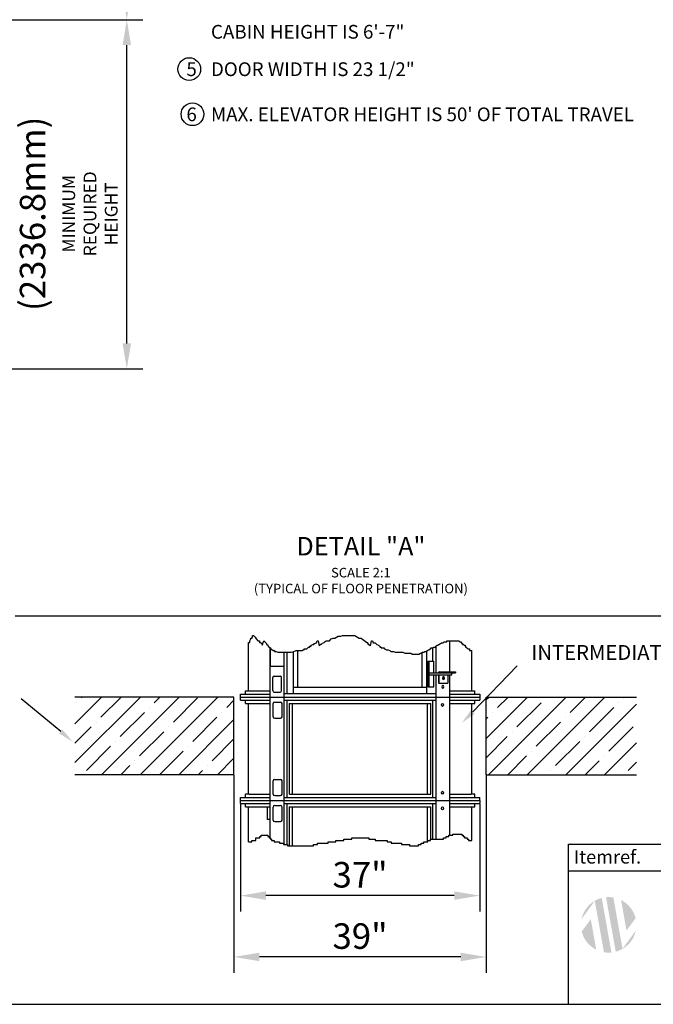
# Model space of a CAD drawing. Units: millimetres. Extents: x -23002 to -3121, y 3242 to 18332.
# Drawn here: x -16335 to -11357, y 3242 to 10978 of the extents above; entities that cross this region are included whole.
import ezdxf

# ---------------------------------------------------------------- set-up
doc = ezdxf.new("R2010")
doc.units = ezdxf.units.MM
doc.header["$LTSCALE"] = 170
doc.header["$MEASUREMENT"] = 0
doc.layers.add('BOAT', color=15, linetype='Continuous')
doc.layers.add('DIM', color=5, linetype='Continuous')
doc.styles.get("Standard").update_dxf_attribs({"font": 'times.ttf'})
doc.dimstyles.new('ISO-25', dxfattribs={"dimtxt": 2.5, "dimasz": 2.5, "dimexe": 1.25, "dimexo": 0.625, "dimtad": 1, "dimtxsty": 'Standard', "dimcen": 2.5, "dimadec": 0, "dimazin": 0, "dimtfac": 1, "dimtmove": 0, "dimatfit": 3, "dimfxl": 1, "dimarcsym": 0})

# ---------------------------------------------------------------- blocks, each defined once
blk = doc.blocks.new('*D1')
at = {"color": 0, "linetype": 'ByBlock', "transparency": 16777216}
for p, q in [((-14600.4, 4814.7), (-14600.4, 3971.2)), ((-12720.8, 4814.7), (-12720.8, 3971.2)), ((-12920.8, 4096.2), (-14400.4, 4096.2))]:
    blk.add_line(p, q, dxfattribs=at)
for points in [[(-14400.4, 4129.6), (-14400.4, 4062.9), (-14600.4, 4096.2)], [(-12920.8, 4129.6), (-12920.8, 4062.9), (-12720.8, 4096.2)]]:
    blk.add_solid(points, dxfattribs=at)
at = {"layer": 'DEFPOINTS', "color": 0, "linetype": 'ByBlock', "transparency": 16777216}
for p in [(-14600.4, 4819.3), (-12720.8, 4819.3), (-14600.4, 4096.2)]:
    blk.add_point(p, dxfattribs=at)
at = {"color": 0, "linetype": 'ByBlock', "transparency": 16777216, "insert": (-13660.6, 4234.1), "char_height": 200.5, "attachment_point": 5}
blk.add_mtext('37"', dxfattribs=at)
blk = doc.blocks.new('*D2')
at = {"color": 0, "linetype": 'ByBlock', "transparency": 16777216}
for p, q in [((-14651.2, 5041.5), (-14651.2, 3489.4)), ((-12670, 5041.5), (-12670, 3489.4)), ((-12870, 3614.4), (-14451.2, 3614.4))]:
    blk.add_line(p, q, dxfattribs=at)
for points in [[(-14451.2, 3647.7), (-14451.2, 3581.1), (-14651.2, 3614.4)], [(-12870, 3647.7), (-12870, 3581.1), (-12670, 3614.4)]]:
    blk.add_solid(points, dxfattribs=at)
at = {"layer": 'DEFPOINTS', "color": 0, "linetype": 'ByBlock', "transparency": 16777216}
for p in [(-14651.2, 5046.1), (-12670, 5046.1), (-14651.2, 3614.4)]:
    blk.add_point(p, dxfattribs=at)
at = {"color": 0, "linetype": 'ByBlock', "transparency": 16777216, "insert": (-13660.6, 3752.3), "char_height": 200.5, "attachment_point": 5}
blk.add_mtext('39"', dxfattribs=at)
blk = doc.blocks.new('*D9')
at = {"layer": 'DEFPOINTS', "color": 0, "transparency": 16777216}
for p in [(-16824, 13720.9), (-15493.1, 13720.9), (-16824, 10977.7)]:
    blk.add_point(p, dxfattribs=at)
at = {"layer": 'DIM', "color": 0, "lineweight": -2, "transparency": 16777216}
for p, q in [((-16819.3, 13720.9), (-15368.1, 13720.9)), ((-15493.1, 11177.7), (-15493.1, 13520.9)), ((-16819.3, 10977.7), (-15368.1, 10977.7))]:
    blk.add_line(p, q, dxfattribs=at)
at = {"layer": 'DIM', "color": 0, "transparency": 16777216}
for points in [[(-15526.4, 13520.9), (-15459.8, 13520.9), (-15493.1, 13720.9)], [(-15526.4, 11177.7), (-15459.8, 11177.7), (-15493.1, 10977.7)]]:
    blk.add_solid(points, dxfattribs=at)
at = {"layer": 'DIM', "color": 0, "transparency": 16777216, "insert": (-16116.7, 12195.9), "char_height": 200.5, "attachment_point": 5, "rotation": 90}
blk.add_mtext('7\'-8"\\P(2336.8mm)\\P{\\H0.49875x;MINIMUM \\PREQUIRED\\PHEIGHT}', dxfattribs=at)
blk = doc.blocks.new('*D15')
at = {"layer": 'DEFPOINTS', "color": 0, "transparency": 16777216}
for p in [(-16824, 10977.7), (-15493.1, 10977.7), (-16824, 8234.5)]:
    blk.add_point(p, dxfattribs=at)
at = {"layer": 'DIM', "color": 0, "lineweight": -2, "transparency": 16777216}
for p, q in [((-16819.3, 10977.7), (-15368.1, 10977.7)), ((-15493.1, 8434.5), (-15493.1, 10777.7)), ((-16819.3, 8234.5), (-15368.1, 8234.5))]:
    blk.add_line(p, q, dxfattribs=at)
at = {"layer": 'DIM', "color": 0, "transparency": 16777216}
for points in [[(-15526.4, 10777.7), (-15459.8, 10777.7), (-15493.1, 10977.7)], [(-15526.4, 8434.5), (-15459.8, 8434.5), (-15493.1, 8234.5)]]:
    blk.add_solid(points, dxfattribs=at)
at = {"layer": 'DIM', "color": 0, "transparency": 16777216, "insert": (-16116.7, 9452.7), "char_height": 200.5, "attachment_point": 5, "rotation": 90}
blk.add_mtext('7\'-8"\\P(2336.8mm)\\P{\\H0.49875x;MINIMUM \\PREQUIRED\\PHEIGHT}', dxfattribs=at)
blk = doc.blocks.new('TITLE BLOCK')
h = blk.add_hatch(color=1)
h.paths.add_polyline_path([(11673.9, 819.3), (11716.5, 580.1), (11788.2, 676.3, 0.219853)])
h.paths.add_polyline_path([(11436.1, 668.3), (11364.5, 572.1, 0.219853), (11478.7, 429.1)])
h.paths.add_polyline_path([(11467.5, 812.5), (11467.3, 813.1, 0.212942), (11362.9, 669.3)])
h.paths.add_polyline_path([(11521.8, 835.4, 0.067685), (11467.3, 813.1), (11539.3, 409.2, 0.067685), (11598.1, 407.1)])
h.paths.add_polyline_path([(11613.4, 839.2, 0.066513), (11555.6, 841.3), (11631.9, 413.2, 0.066513), (11685.3, 435.2)])
h.paths.add_polyline_path([(11789.8, 579.1), (11685.2, 436.1), (11685.3, 435.2, 0.212942)])
for p, q in [((11259.7, 1256.9), (20162.8, 1256.9)), ((11259.7, 0), (11259.7, 1256.9))]:
    blk.add_line(p, q)
at = {"color": 0}
for p, q in [((11259.7, 1047.4), (20162.8, 1047.4)), ((281.6, 0), (20162.8, 0))]:
    blk.add_line(p, q, dxfattribs=at)
at = {"insert": (11303.2, 1210.4), "char_height": 104.74, "width": 784.504, "attachment_point": 1}
blk.add_mtext('Itemref.', dxfattribs=at)

msp = doc.modelspace()

# ---------------------------------------------------------------- hatches: boundary and pattern name
at = {"layer": 'BOAT'}
h = msp.add_hatch(dxfattribs=at)
h.set_pattern_fill('ANSI35', color=256, scale=860, style=0)
h.set_pattern_definition([(45, (0, -241.6), (-152.028, 152.028), []), (45, (152.03, -241.6), (-152.028, 152.028), [268.75, -53.75, 0, -53.75])])
h.paths.add_polyline_path([(-14651.201, 5046.076), (-14651.201, 5655.676), (-15900.622, 5655.676), (-15900.622, 5046.076)])
h.paths.add_polyline_path([(-11488.117, 5046.076), (-11488.117, 5655.676), (-12670.001, 5655.676), (-12670.001, 5046.076)])

# ---------------------------------------------------------------- linework, layer by layer
for p, q in [((-14525.67, 6099.105), (-14518.8, 6112.833)), ((-14518.8, 6112.833), (-14518.8, 6119.697)), ((-14518.8, 6119.697), (-14511.93, 6119.697)), ((-14511.93, 6119.697), (-14505.06, 6126.561)), ((-14505.06, 6126.561), (-14505.06, 6140.289)), ((-14505.06, 6140.289), (-14498.189, 6140.289)), ((-14498.189, 6140.289), (-14484.449, 6126.561)), ((-14484.449, 6126.561), (-14477.578, 6112.833)), ((-14477.578, 6112.833), (-14463.838, 6099.105)), ((-13900.474, 6099.105), (-13886.733, 6112.833)), ((-13886.733, 6112.833), (-13872.993, 6119.697)), ((-13872.993, 6119.697), (-13859.252, 6119.697)), ((-13859.252, 6119.697), (-13845.512, 6126.561)), ((-13845.512, 6126.561), (-13831.771, 6133.425)), ((-13831.771, 6133.425), (-13811.16, 6133.425)), ((-13811.16, 6133.425), (-13797.42, 6140.289)), ((-13797.42, 6140.289), (-13701.236, 6140.289)), ((-13701.236, 6140.289), (-13694.365, 6133.425)), ((-13694.365, 6133.425), (-13680.625, 6126.561)), ((-13680.625, 6126.561), (-13666.884, 6119.697)), ((-13666.884, 6119.697), (-13653.144, 6119.697)), ((-13653.144, 6119.697), (-13646.273, 6112.833)), ((-13646.273, 6112.833), (-13632.533, 6105.969)), ((-14537.403, 5705.675), (-14537.403, 6085.377)), ((-14537.403, 6085.377), (-14525.67, 6085.377)), ((-14525.67, 6085.377), (-14525.67, 6099.105)), ((-14463.838, 6099.105), (-14450.097, 6099.105)), ((-14450.097, 6099.105), (-14450.097, 6085.377)), ((-14450.097, 6085.377), (-14443.227, 6085.377)), ((-14443.227, 6085.377), (-14436.357, 6078.513)), ((-14436.357, 6078.513), (-14429.486, 6071.649)), ((-14429.486, 6064.785), (-14415.746, 6096.97)), ((-14429.486, 6071.649), (-14429.486, 6064.785)), ((-14415.746, 6096.97), (-14408.875, 6090.106)), ((-14408.875, 6090.106), (-14402.005, 6083.243)), ((-14402.005, 6083.243), (-14395.135, 6076.379)), ((-14395.135, 6076.379), (-14395.135, 6069.515)), ((-14395.135, 6069.515), (-14388.265, 6069.515)), ((-14388.265, 6069.515), (-14381.394, 6055.787)), ((-14381.394, 6055.787), (-14367.654, 6042.059)), ((-14367.654, 6042.059), (-14360.783, 6035.195)), ((-14365.738, 5655.676), (-14365.738, 6040.145)), ((-14360.783, 6035.195), (-14353.913, 6028.331)), ((-14099.712, 6028.331), (-14099.712, 6035.195)), ((-14099.712, 6035.195), (-14079.102, 6035.195)), ((-14079.102, 6035.195), (-14072.231, 6042.059)), ((-14072.231, 6042.059), (-14065.361, 6048.923)), ((-14065.361, 6048.923), (-14058.491, 6048.923)), ((-14058.491, 6048.923), (-14051.62, 6055.787)), ((-14051.62, 6055.787), (-14044.75, 6055.787)), ((-14044.75, 6062.651), (-14031.009, 6069.515)), ((-14044.75, 6055.787), (-14044.75, 6062.651)), ((-14031.009, 6069.515), (-14024.139, 6069.515)), ((-14024.139, 6069.515), (-14017.269, 6076.379)), ((-14017.269, 6076.379), (-14003.528, 6083.243)), ((-14003.528, 6083.243), (-13996.658, 6096.97)), ((-13996.658, 6096.97), (-13989.788, 6096.97)), ((-13989.788, 6096.97), (-13982.917, 6057.921)), ((-13982.917, 6057.921), (-13976.047, 6064.785)), ((-13976.047, 6064.785), (-13969.177, 6071.649)), ((-13969.177, 6071.649), (-13962.307, 6071.649)), ((-13962.307, 6071.649), (-13955.436, 6078.513)), ((-13955.436, 6078.513), (-13941.696, 6085.377)), ((-13941.696, 6085.377), (-13934.825, 6092.241)), ((-13934.825, 6092.241), (-13927.955, 6099.105)), ((-13927.955, 6099.105), (-13900.474, 6099.105)), ((-13632.533, 6105.969), (-13618.792, 6092.241)), ((-13618.792, 6092.241), (-13605.051, 6085.377)), ((-13605.051, 6085.377), (-13598.181, 6071.649)), ((-13598.181, 6071.649), (-13584.441, 6064.785)), ((-13584.441, 6064.785), (-13577.57, 6057.921)), ((-13577.57, 6057.921), (-13570.7, 6096.97)), ((-13570.7, 6096.97), (-13563.83, 6096.97)), ((-13563.83, 6096.97), (-13556.96, 6083.243)), ((-13556.96, 6083.243), (-13543.219, 6083.243)), ((-13543.219, 6083.243), (-13529.478, 6069.515)), ((-13529.478, 6069.515), (-13515.738, 6062.651)), ((-13515.738, 6062.651), (-13508.867, 6055.787)), ((-13508.867, 6055.787), (-13501.997, 6048.923)), ((-13501.997, 6048.923), (-13495.127, 6048.923)), ((-13495.127, 6048.923), (-13495.127, 6042.059)), ((-13495.127, 6042.059), (-13474.516, 6042.059)), ((-13474.516, 6042.059), (-13467.646, 6035.195)), ((-13467.646, 6035.195), (-13453.905, 6028.331)), ((-13117.261, 6028.331), (-13110.391, 6035.195)), ((-13110.391, 6035.195), (-13103.52, 6035.195)), ((-13103.52, 6035.195), (-13103.52, 6042.059)), ((-13103.52, 6042.059), (-13082.909, 6042.059)), ((-13088.135, 5937.669), (-13088.135, 6042.059)), ((-13082.909, 6042.059), (-13082.909, 6048.923)), ((-13082.909, 6048.923), (-13069.169, 6048.923)), ((-13069.169, 6048.923), (-13062.299, 6055.787)), ((-13063.702, 5845.671), (-13063.702, 6054.385)), ((-13062.299, 6055.787), (-13055.428, 6062.651)), ((-13055.428, 6062.651), (-13048.558, 6062.651)), ((-13048.558, 6062.651), (-13041.688, 6069.515)), ((-13041.688, 6069.515), (-13027.947, 6076.379)), ((-13027.947, 6076.379), (-13021.077, 6083.243)), ((-13021.077, 6083.243), (-13007.336, 6083.243)), ((-13007.336, 6083.243), (-13000.466, 6090.106)), ((-13000.466, 6090.106), (-12979.855, 6090.106)), ((-12979.855, 6090.106), (-12979.855, 6096.97)), ((-12979.855, 6096.97), (-12883.671, 6096.97)), ((-12955.465, 5854.171), (-12955.465, 6096.97)), ((-12883.671, 6096.97), (-12876.801, 6090.106)), ((-12876.801, 6090.106), (-12869.93, 6090.106)), ((-12869.93, 6090.106), (-12863.06, 6083.243)), ((-12863.06, 6083.243), (-12863.06, 6076.379)), ((-12863.06, 6076.379), (-12856.19, 6076.379)), ((-12856.19, 6076.379), (-12856.19, 6069.515)), ((-12856.19, 6069.515), (-12849.32, 6069.515)), ((-12849.32, 6069.515), (-12842.449, 6062.651)), ((-12842.449, 6062.651), (-12835.579, 6062.651)), ((-12835.579, 6062.651), (-12835.579, 6055.787)), ((-12835.579, 6055.787), (-12828.709, 6048.923)), ((-12828.709, 6048.923), (-12821.838, 6042.059)), ((-12821.838, 6042.059), (-12814.968, 6035.195)), ((-12814.968, 6035.195), (-12801.228, 6035.195)), ((-12801.228, 6035.195), (-12801.228, 6021.467)), ((-14353.913, 6028.331), (-14347.043, 6028.331)), ((-14347.043, 6028.331), (-14347.043, 6021.467)), ((-14347.043, 6021.467), (-14333.302, 6021.467)), ((-14333.302, 6021.467), (-14333.302, 6014.603)), ((-14333.302, 6014.603), (-14319.562, 6014.603)), ((-14319.562, 6014.603), (-14305.821, 6007.739)), ((-14305.821, 6007.739), (-14202.767, 6007.739)), ((-14257.502, 5655.676), (-14257.502, 6007.739)), ((-14233.068, 5683.675), (-14233.068, 6007.739)), ((-14202.767, 6007.739), (-14182.156, 6014.603)), ((-14184.201, 5683.675), (-14184.201, 6013.922)), ((-14182.156, 6014.603), (-14161.545, 6021.467)), ((-14161.545, 6021.467), (-14113.453, 6021.467)), ((-14149.39, 5733.674), (-14149.39, 6021.467)), ((-14113.453, 6021.467), (-14106.583, 6028.331)), ((-14106.583, 6028.331), (-14099.712, 6028.331)), ((-13453.905, 6028.331), (-13440.164, 6028.331)), ((-13440.164, 6028.331), (-13426.424, 6021.467)), ((-13426.424, 6021.467), (-13419.554, 6014.603)), ((-13419.554, 6014.603), (-13398.943, 6014.603)), ((-13398.943, 6014.603), (-13385.202, 6007.739)), ((-13385.202, 6007.739), (-13323.37, 6007.739)), ((-13323.37, 6007.739), (-13309.629, 6000.875)), ((-13309.629, 6000.875), (-13261.537, 6000.875)), ((-13261.537, 6000.875), (-13247.796, 5994.011)), ((-13247.796, 5994.011), (-13199.704, 5994.011)), ((-13199.704, 5994.011), (-13185.964, 6000.875)), ((-13185.964, 6000.875), (-13172.223, 6000.875)), ((-13172.223, 6000.875), (-13172.223, 6007.739)), ((-13172.223, 6007.739), (-13158.483, 6007.739)), ((-13171.814, 5733.674), (-13171.814, 6007.739)), ((-13158.483, 6007.739), (-13151.612, 6014.603)), ((-13151.612, 6014.603), (-13144.742, 6014.603)), ((-13144.742, 6014.603), (-13131.001, 6021.467)), ((-13137.002, 5683.675), (-13137.002, 6018.47)), ((-13131.001, 6021.467), (-13124.131, 6028.331)), ((-13124.131, 6028.331), (-13117.261, 6028.331)), ((-12801.228, 6021.467), (-12783.8, 6021.467)), ((-12783.8, 5705.675), (-12783.8, 6021.467)), ((-13127.775, 5737.674), (-13127.775, 5937.669)), ((-13127.775, 5937.669), (-13081.107, 5937.669)), ((-13116.461, 5737.674), (-13116.461, 5937.669)), ((-13081.107, 5845.671), (-13081.107, 5937.669)), ((-14346.619, 5706.775), (-14346.619, 5809.572)), ((-14334.619, 5821.572), (-14288.621, 5821.572)), ((-14276.621, 5706.775), (-14276.621, 5809.572)), ((-13116.461, 5845.671), (-12940.69, 5845.671)), ((-13116.461, 5829.672), (-12940.69, 5829.672)), ((-13081.107, 5737.674), (-13081.107, 5829.672)), ((-13063.701, 5655.676), (-13063.701, 5829.672)), ((-13045.656, 5847.171), (-13045.656, 5845.671)), ((-13045.656, 5829.672), (-13045.656, 5764.173)), ((-13040.707, 5829.672), (-13040.707, 5764.173)), ((-13038.656, 5854.171), (-12911.309, 5854.171)), ((-13033.707, 5847.171), (-12911.309, 5847.171)), ((-12982.018, 5854.171), (-12982.018, 5847.171)), ((-12969.998, 5829.672), (-12969.998, 5764.173)), ((-12955.465, 5845.671), (-12955.465, 5847.171)), ((-12955.465, 5655.676), (-12955.465, 5829.672)), ((-12941.323, 5845.671), (-12941.323, 5847.171)), ((-12940.69, 5829.672), (-12940.69, 5845.671)), ((-12911.309, 5854.171), (-12911.309, 5847.171)), ((-14184.201, 5733.674), (-13137.002, 5733.674)), ((-13127.775, 5737.674), (-13081.107, 5737.674)), ((-13040.707, 5764.173), (-13045.656, 5764.173)), ((-13040.707, 5764.173), (-12969.998, 5764.173)), ((-14600.402, 5679.675), (-14365.738, 5679.675)), ((-14600.402, 5655.676), (-14600.402, 5679.675)), ((-14600.402, 5655.676), (-12720.802, 5655.676)), ((-14600.402, 5631.677), (-14600.402, 5655.676)), ((-14561.403, 5679.675), (-14561.403, 5705.675)), ((-14561.403, 5705.675), (-14365.738, 5705.675)), ((-14365.738, 4843.276), (-14365.738, 5655.676)), ((-14334.619, 5694.775), (-14288.621, 5694.775)), ((-14257.502, 5683.675), (-13063.702, 5683.675)), ((-14257.502, 4843.276), (-14257.502, 5655.676)), ((-13063.702, 4843.276), (-13063.702, 5655.676)), ((-12955.465, 5705.675), (-12759.801, 5705.675)), ((-12955.465, 5679.675), (-12720.802, 5679.675)), ((-12955.465, 4843.276), (-12955.465, 5655.676)), ((-12759.801, 5679.675), (-12759.801, 5705.675)), ((-12720.802, 5679.675), (-12720.802, 5655.676)), ((-12720.802, 5655.676), (-12720.802, 5631.677)), ((-14600.402, 5631.677), (-14365.738, 5631.677)), ((-14561.403, 5605.677), (-14561.403, 5631.677)), ((-14561.403, 5605.677), (-14365.738, 5605.677)), ((-14537.403, 4893.275), (-14537.403, 5605.677)), ((-14343.164, 5501.78), (-14343.164, 5604.577)), ((-14331.164, 5616.577), (-14285.165, 5616.577)), ((-14273.165, 5501.78), (-14273.165, 5604.577)), ((-14257.502, 5631.677), (-13063.702, 5631.677)), ((-14232.916, 4867.275), (-14232.916, 5631.677)), ((-14216.895, 5605.677), (-13104.308, 5605.677)), ((-14215.705, 4893.275), (-14215.705, 5605.677)), ((-14191.244, 4893.275), (-14191.244, 5605.677)), ((-13129.959, 4893.275), (-13129.959, 5605.677)), ((-13105.498, 4893.275), (-13105.498, 5605.677)), ((-13088.288, 4867.275), (-13088.288, 5631.677)), ((-12955.465, 5631.677), (-12720.802, 5631.677)), ((-12955.465, 5605.677), (-12759.801, 5605.677)), ((-12783.8, 4893.275), (-12783.8, 5605.677)), ((-12759.801, 5605.677), (-12759.801, 5631.677)), ((-14331.164, 5489.78), (-14285.165, 5489.78)), ((-14343.164, 4894.375), (-14343.164, 4997.172)), ((-14331.164, 5009.172), (-14285.165, 5009.172)), ((-14273.165, 4894.375), (-14273.165, 4997.172)), ((-14561.403, 4867.275), (-14561.403, 4893.275)), ((-14532.403, 4893.275), (-14561.403, 4893.275)), ((-14532.403, 4893.275), (-14365.738, 4893.275)), ((-14331.164, 4882.375), (-14285.165, 4882.375)), ((-14215.705, 4893.275), (-13105.498, 4893.275)), ((-12955.465, 4893.275), (-12788.8, 4893.275)), ((-12759.801, 4893.275), (-12788.8, 4893.275)), ((-12759.801, 4867.275), (-12759.801, 4893.275)), ((-14600.402, 4867.275), (-14365.738, 4867.275)), ((-14600.402, 4843.276), (-14600.402, 4867.275)), ((-14600.402, 4843.276), (-12720.802, 4843.276)), ((-14600.402, 4819.277), (-14600.402, 4843.276)), ((-14600.402, 4819.277), (-14365.738, 4819.277)), ((-14561.403, 4793.277), (-14561.403, 4819.277)), ((-14365.738, 4549.37), (-14365.738, 4843.276)), ((-14331.164, 4804.177), (-14285.165, 4804.177)), ((-14257.502, 4867.275), (-13063.702, 4867.275)), ((-14257.502, 4497.89), (-14257.502, 4843.276)), ((-14257.502, 4819.277), (-13063.702, 4819.277)), ((-14232.916, 4497.89), (-14232.916, 4819.277)), ((-13088.288, 4539.074), (-13088.288, 4819.277)), ((-13063.702, 4539.074), (-13063.702, 4843.276)), ((-12955.465, 4867.275), (-12720.802, 4867.275)), ((-12955.465, 4569.961), (-12955.465, 4843.276)), ((-12955.465, 4819.277), (-12720.802, 4819.277)), ((-12759.801, 4793.277), (-12759.801, 4819.277)), ((-12720.802, 4843.276), (-12720.802, 4867.275)), ((-12720.802, 4843.276), (-12720.802, 4819.277)), ((-14561.403, 4793.277), (-14365.738, 4793.277)), ((-14537.403, 4518.482), (-14537.403, 4793.277)), ((-14343.164, 4689.38), (-14343.164, 4792.177)), ((-14273.165, 4689.38), (-14273.165, 4792.177)), ((-14216.895, 4793.277), (-13104.308, 4793.277)), ((-14215.705, 4487.594), (-14215.705, 4793.277)), ((-14191.244, 4487.594), (-14191.244, 4793.277)), ((-13129.959, 4518.482), (-13129.959, 4793.277)), ((-13105.498, 4539.074), (-13105.498, 4793.277)), ((-12955.465, 4793.277), (-12759.801, 4793.277)), ((-12783.8, 4528.778), (-12783.8, 4793.277)), ((-14331.164, 4677.38), (-14285.165, 4677.38)), ((-14437.62, 4559.666), (-14437.62, 4569.961)), ((-14437.62, 4569.961), (-14386.093, 4569.961)), ((-14386.093, 4569.961), (-14386.093, 4559.666)), ((-12963.943, 4559.666), (-12963.943, 4569.961)), ((-12963.943, 4569.961), (-12933.027, 4569.961)), ((-12933.027, 4569.961), (-12933.027, 4580.257)), ((-12933.027, 4580.257), (-12860.889, 4580.257)), ((-12860.889, 4580.257), (-12860.889, 4569.961)), ((-12860.889, 4569.961), (-12850.583, 4569.961)), ((-12850.583, 4569.961), (-12850.583, 4559.666)), ((-14537.403, 4518.482), (-14509.758, 4518.482)), ((-14509.758, 4518.482), (-14509.758, 4528.778)), ((-14509.758, 4528.778), (-14478.842, 4528.778)), ((-14478.842, 4528.778), (-14478.842, 4549.37)), ((-14478.842, 4549.37), (-14447.926, 4549.37)), ((-14447.926, 4549.37), (-14447.926, 4559.666)), ((-14447.926, 4559.666), (-14437.62, 4559.666)), ((-14386.093, 4559.666), (-14375.788, 4559.666)), ((-14375.788, 4559.666), (-14375.788, 4549.37)), ((-14375.788, 4549.37), (-14365.482, 4549.37)), ((-14365.482, 4549.37), (-14365.482, 4539.074)), ((-14365.482, 4539.074), (-14355.177, 4539.074)), ((-14355.177, 4539.074), (-14355.177, 4528.778)), ((-14355.177, 4528.778), (-14334.566, 4528.778)), ((-14334.566, 4528.778), (-14334.566, 4518.482)), ((-14334.566, 4518.482), (-14293.344, 4518.482)), ((-14293.344, 4518.482), (-14293.344, 4508.186)), ((-14293.344, 4508.186), (-14262.428, 4508.186)), ((-14262.428, 4508.186), (-14262.428, 4497.89)), ((-14262.428, 4497.89), (-14231.512, 4497.89)), ((-14231.512, 4497.89), (-14231.512, 4487.594)), ((-14231.512, 4487.594), (-14025.403, 4487.594)), ((-14025.403, 4487.594), (-14025.403, 4497.89)), ((-14025.403, 4497.89), (-13994.487, 4497.89)), ((-13994.487, 4497.89), (-13994.487, 4508.186)), ((-13994.487, 4508.186), (-13912.043, 4508.186)), ((-13912.043, 4508.186), (-13912.043, 4518.482)), ((-13912.043, 4518.482), (-13850.211, 4518.482)), ((-13850.211, 4518.482), (-13850.211, 4528.778)), ((-13850.211, 4528.778), (-13788.378, 4528.778)), ((-13788.378, 4528.778), (-13788.378, 4539.074)), ((-13788.378, 4539.074), (-13726.545, 4539.074)), ((-13726.545, 4539.074), (-13726.545, 4549.37)), ((-13726.545, 4549.37), (-13592.575, 4549.37)), ((-13592.575, 4549.37), (-13592.575, 4539.074)), ((-13592.575, 4539.074), (-13541.048, 4539.074)), ((-13541.048, 4539.074), (-13541.048, 4528.778)), ((-13541.048, 4528.778), (-13448.299, 4528.778)), ((-13448.299, 4528.778), (-13448.299, 4518.482)), ((-13448.299, 4518.482), (-13417.382, 4518.482)), ((-13417.382, 4518.482), (-13417.382, 4508.186)), ((-13417.382, 4508.186), (-13334.939, 4508.186)), ((-13334.939, 4508.186), (-13334.939, 4497.89)), ((-13334.939, 4497.89), (-13273.106, 4497.89)), ((-13273.106, 4497.89), (-13273.106, 4487.594)), ((-13273.106, 4487.594), (-13200.968, 4487.594)), ((-13200.968, 4487.594), (-13200.968, 4497.89)), ((-13200.968, 4497.89), (-13180.357, 4497.89)), ((-13180.357, 4497.89), (-13180.357, 4508.186)), ((-13180.357, 4508.186), (-13159.747, 4508.186)), ((-13159.747, 4508.186), (-13159.747, 4518.482)), ((-13159.747, 4518.482), (-13128.83, 4518.482)), ((-13128.83, 4518.482), (-13128.83, 4528.778)), ((-13128.83, 4528.778), (-13108.219, 4528.778)), ((-13108.219, 4528.778), (-13108.219, 4539.074)), ((-13108.219, 4539.074), (-13005.165, 4539.074)), ((-13005.165, 4539.074), (-13005.165, 4549.37)), ((-13005.165, 4549.37), (-12984.554, 4549.37)), ((-12984.554, 4549.37), (-12984.554, 4559.666)), ((-12984.554, 4559.666), (-12963.943, 4559.666)), ((-12850.583, 4559.666), (-12840.278, 4559.666)), ((-12840.278, 4559.666), (-12840.278, 4549.37)), ((-12840.278, 4549.37), (-12819.667, 4549.37)), ((-12819.667, 4549.37), (-12819.667, 4539.074)), ((-12819.667, 4539.074), (-12809.362, 4539.074)), ((-12809.362, 4539.074), (-12809.362, 4528.778)), ((-12809.362, 4528.778), (-12783.8, 4528.778))]:
    msp.add_line(p, q)
at = {"color": 1}
for p, q in [((-14386.938, 4693.28), (-14386.938, 4793.277)), ((-14365.738, 4693.28), (-14386.938, 4693.28))]:
    msp.add_line(p, q, dxfattribs=at)
msp.add_lwpolyline([(-14365.637, 6040.044), (-14365.637, 5899.44), (-14257.747, 5899.44), (-14257.747, 6007.739)], dxfattribs=at)
for centre in [(-15002.22, 10589.461), (-14977.227, 10234.486)]:
    msp.add_circle(centre, 89.294)
for centre, radius, start, end in [((-14334.619, 5809.572), 12, 90, 180), ((-14288.621, 5809.572), 12, 0, 90), ((-13038.656, 5847.171), 7, 90, 180), ((-13033.707, 5840.171), 7, 90, 128.2132107), ((-12962.998, 5840.171), 7, 90, 128.2132107), ((-14334.619, 5706.775), 12, 180, 270), ((-14288.621, 5706.775), 12, 270, 0), ((-14331.164, 5604.577), 12, 90, 180), ((-14285.165, 5604.577), 12, 0, 90), ((-14331.164, 5501.78), 12, 180, 270), ((-14285.165, 5501.78), 12, 270, 0), ((-14331.164, 4997.172), 12, 90, 180), ((-14285.165, 4997.172), 12, 0, 90), ((-14331.164, 4894.375), 12, 180, 270), ((-14285.165, 4894.375), 12, 270, 0), ((-14331.164, 4792.177), 12, 90, 180), ((-14285.165, 4792.177), 12, 0, 90), ((-14331.164, 4689.38), 12, 180, 270), ((-14285.165, 4689.38), 12, 270, 0)]:
    msp.add_arc(centre, radius, start, end)
at = {"extrusion": (0, 0, -1)}
for centre in [(-13005.352, 5805.672), (-13010.302, 5737.174)]:
    msp.add_ellipse(centre, major_axis=(0, -11.5), ratio=0.77602422, dxfattribs=at)
msp.add_ellipse((-13010.302, 5805.672), major_axis=(0, 11.5), ratio=0.77602422, start_param=0.28100273, end_param=2.86058992, dxfattribs=at)
for centre in [(-13013.039, 5594.178), (-13013.039, 4904.774), (-13013.039, 4781.778)]:
    msp.add_ellipse(centre, major_axis=(0, 11.5), ratio=0.77602422)
at = {"layer": 'BOAT'}
for p, q in [((-14651.201, 5655.676), (-15900.622, 5655.676)), ((-14651.201, 5046.076), (-14651.201, 5655.676)), ((-12670.001, 5655.676), (-11488.117, 5655.676)), ((-12670.001, 5046.076), (-12670.001, 5655.676)), ((-14651.201, 5046.076), (-15900.622, 5046.076)), ((-12670.001, 5046.076), (-11488.117, 5046.076))]:
    msp.add_line(p, q, dxfattribs=at)
at = {"layer": 'DIM'}
for p, q in [((-16370.992, 6295.541), (-10965.888, 6295.541)), ((-12774.955, 5539.349), (-12426.833, 5901.79)), ((-16012.044, 5385.064), (-16321.688, 5641.197))]:
    msp.add_line(p, q, dxfattribs=at)
for points in [[(-12760.559, 5525.107), (-12789.35, 5553.591), (-12860.407, 5452.977)], [(-15998.983, 5400.539), (-16025.106, 5369.59), (-15919.197, 5306.695)]]:
    msp.add_solid(points, dxfattribs=at)

# ---------------------------------------------------------------- block references
msp.add_blockref('TITLE BLOCK', (-23283.953, 3242.388))

# ---------------------------------------------------------------- texts
for s, height, p in [('CABIN HEIGHT IS 6\'-7"', 107.99733, (-14832.058, 10828.623)), ('5', 107.997, (-15024.751, 10534.621)), ('DOOR WIDTH IS 23 1/2"', 107.99733, (-14832.058, 10534.621)), ('6', 107.997, (-15024.751, 10180.163)), ("MAX. ELEVATOR HEIGHT IS 50' OF TOTAL TRAVEL", 107.99733, (-14832.058, 10180.163))]:
    msp.add_text(s, height=height).set_placement(p)
for s, insert, char_height, attachment_point in [('DETAIL "A"\\P\\H75;SCALE 2:1\\P(TYPICAL OF FLOOR PENETRATION)', (-13654.09, 6692.585), 145.8, 5), ('INTERMEDIATE', (-11197.615, 5991.586), 116.64, 6)]:
    msp.add_mtext(s, dxfattribs=dict(at, insert=insert, char_height=char_height, attachment_point=attachment_point))

# ---------------------------------------------------------------- dimensions: what is measured, and where the dimension line sits
for base, p1, p2, picture, middle in [((-15493.093, 13720.857), (-16823.97, 10977.657), (-16823.97, 13720.857), '*D9', (-15493.093, 12195.915)), ((-15493.093, 10977.657), (-16823.97, 8234.457), (-16823.97, 10977.657), '*D15', (-15493.093, 9452.715))]:
    dim = msp.add_linear_dim(base=base, p1=p1, p2=p2, angle=90, text='7\'-8"\\P(2336.8mm)\\P{\\H0.49875x;MINIMUM \\PREQUIRED\\PHEIGHT}', dimstyle='ISO-25', override={"dimtxt": 200.5, "dimasz": 200, "dimexe": 125, "dimexo": 4.625, "dimgap": 35.625, "dimcen": 250.5}, dxfattribs=at)
    dim.commit()
    dim.dimension.update_dxf_attribs({"geometry": picture, "text_midpoint": middle, "dimtype": 160})
for base, p1, p2, text, picture, middle in [((-14651.201, 3614.391), (-12670.001, 5046.076), (-14651.201, 5046.076), '39"', '*D2', (-13660.601, 3752.29)), ((-14600.402, 4096.241), (-12720.802, 4819.277), (-14600.402, 4819.277), '37"', '*D1', (-13660.602, 4234.14))]:
    dim = msp.add_linear_dim(base=base, p1=p1, p2=p2, text=text, dimstyle='ISO-25', override={"dimtxt": 200.5, "dimasz": 200, "dimexe": 125, "dimexo": 4.625, "dimgap": 35.625, "dimcen": 250.5}, dxfattribs=at)
    dim.commit()
    dim.dimension.update_dxf_attribs({"geometry": picture, "text_midpoint": middle})

doc.saveas('drawing.dxf')
